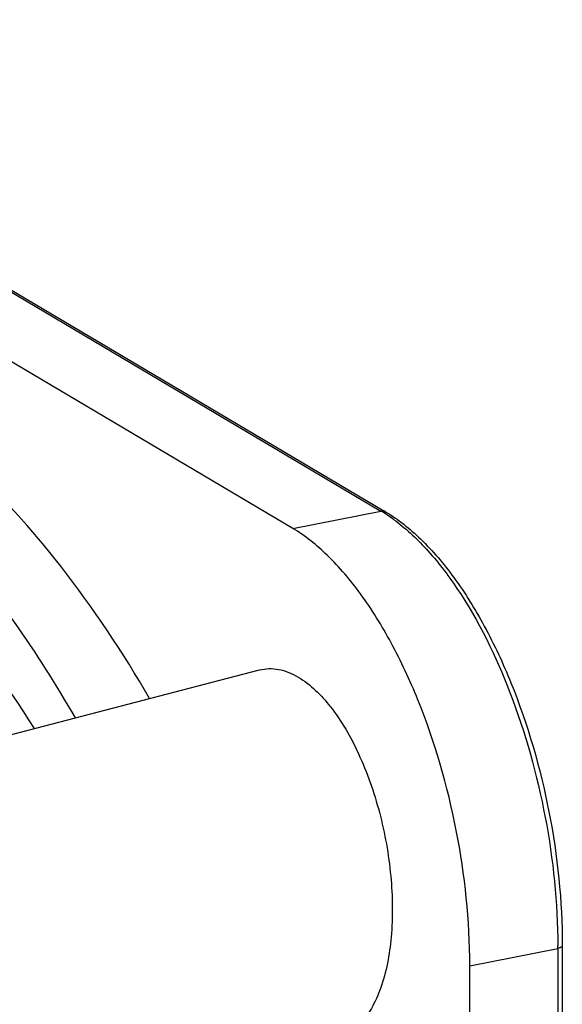
# Model space of a CAD drawing. Units: millimetres. Extents: x -3 to 844, y 0 to 594.
# Drawn here: x 543 to 549, y 501 to 512 of the extents above; entities that cross this region are included whole.
import ezdxf

# ---------------------------------------------------------------- set-up
doc = ezdxf.new("R2010")
doc.units = ezdxf.units.MM
doc.header["$LTSCALE"] = 46.255
doc.layers.add('BEZUGSACHSEN', color=7, linetype='CONTINUOUS')

msp = doc.modelspace()

# ---------------------------------------------------------------- linework, layer by layer
at = {"layer": 'BEZUGSACHSEN', "color": 9, "linetype": 'Continuous'}
for p, q in [((537.84601, 512.14001), (547.22101, 506.58629)), ((546.22508, 506.38963), (547.22101, 506.58629)), ((548.22508, 501.44607), (549.22101, 501.64273)), ((549.22101, 501.64273), (549.22101, 484.02349))]:
    msp.add_line(p, q, dxfattribs=at)
at = {"layer": 'BEZUGSACHSEN', "color": 7, "linetype": 'Continuous'}
for p, q in [((537.89698, 512.13208), (547.27198, 506.57836)), ((546.22508, 506.38963), (536.85008, 511.94335)), ((541.73059, 503.7195), (545.84875, 504.78984)), ((549.27101, 501.67235), (549.27101, 484.05311)), ((548.22508, 483.82683), (548.22508, 501.44607))]:
    msp.add_line(p, q, dxfattribs=at)
at = {"layer": 'BEZUGSACHSEN', "color": 9, "linetype": 'Continuous'}
for centre, radius, start, end in [((546.33026, 505.08391), 1.74659, 56.573827, 59.336757), ((546.24087, 504.94839), 1.90894, 53.971276, 56.575104), ((542.13551, 501.64271), 7.0855, 0.00015, 0.234818)]:
    msp.add_arc(centre, radius, start, end, dxfattribs=at)
at = {"layer": 'BEZUGSACHSEN', "color": 7, "linetype": 'Continuous'}
for points, knots in [([(543.76886, 504.24994), (543.33993, 504.98992), (542.45323, 506.28098), (541.27622, 507.3452), (540.67155, 507.7034)], [0, 0, 0, 0, 0.548938, 1, 1, 1, 1]), ([(538.60397, 507.40116), (538.79347, 507.43085), (539.18974, 507.44577), (539.79181, 507.33348), (540.40066, 507.09118), (541.2494, 506.57822), (542.28035, 505.60882), (542.96726, 504.66077), (543.30111, 504.12809)], [0, 0, 0, 0, 0.09546248, 0.19534095, 0.30273289, 0.41983004, 0.68711928, 1, 1, 1, 1]), ([(544.60756, 504.46791), (544.30466, 504.98636), (543.67867, 505.93208), (542.91898, 506.77868), (542.52589, 507.13492)], [0, 0, 0, 0, 0.53092376, 1, 1, 1, 1]), ([(547.27198, 506.57836), (547.41605, 506.49301), (547.69931, 506.2653), (548.07146, 505.82342), (548.41118, 505.27398), (548.81572, 504.40235), (549.16389, 503.194), (549.27101, 502.17894), (549.27101, 501.67235)], [0, 0, 0, 0, 0.09173895, 0.19697779, 0.31528039, 0.44456282, 0.72246707, 1, 1, 1, 1]), ([(548.22508, 501.44607), (548.22508, 501.95813), (548.11686, 502.98425), (547.76571, 504.20556), (547.3582, 505.08574), (547.01754, 505.63823), (546.64727, 506.0793), (546.36682, 506.30567), (546.22508, 506.38963)], [0, 0, 0, 0, 0.27878104, 0.55800484, 0.68766338, 0.80589817, 0.9103066, 1, 1, 1, 1]), ([(545.84875, 504.78984), (545.91793, 504.80782), (546.07561, 504.81032), (546.21844, 504.7491), (546.28758, 504.70815)], [0, 0, 0, 0, 0.47075622, 1, 1, 1, 1]), ([(546.28758, 504.70815), (546.42826, 504.6248), (546.69531, 504.35498), (546.99693, 503.82748), (547.22432, 503.17695), (547.3498, 502.4754), (547.36007, 501.80136), (547.26793, 501.29358), (547.12534, 500.97066), (546.99833, 500.79237), (546.84651, 500.6695), (546.72916, 500.6298), (546.67176, 500.62197)], [0, 0, 0, 0, 0.10541568, 0.23825848, 0.38997773, 0.54729781, 0.69576171, 0.82281881, 0.87603054, 0.92222138, 0.96265515, 1, 1, 1, 1])]:
    msp.add_open_spline(points, degree=3, knots=knots, dxfattribs=at)
at = {"layer": 'BEZUGSACHSEN', "color": 9, "linetype": 'Continuous'}
msp.add_open_spline([(547.27198, 506.57836), (547.25718, 506.58712), (547.23788, 506.58963), (547.22101, 506.58629)], degree=3, dxfattribs=at)
for points, knots in [([(547.36369, 506.4922), (547.49725, 506.39512), (547.75883, 506.15167), (548.243, 505.51867), (548.73716, 504.5035), (549.11761, 503.13469), (549.21896, 502.15816), (549.22095, 501.67175)], [0, 0, 0, 0, 0.09329358, 0.20030203, 0.44896146, 0.72517267, 1, 1, 1, 1]), ([(549.27101, 501.67235), (549.27101, 501.66511), (549.25241, 501.64929), (549.23366, 501.64523), (549.22101, 501.64273)], [0, 0, 0, 0, 0.35962114, 1, 1, 1, 1])]:
    msp.add_open_spline(points, degree=3, knots=knots, dxfattribs=at)

doc.saveas('drawing.dxf')
